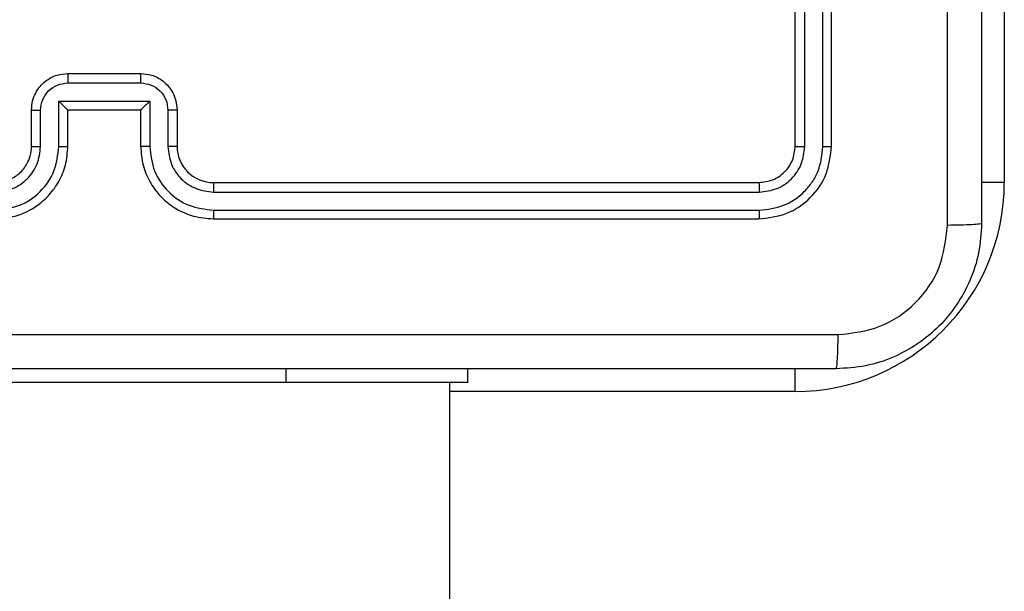
# Model space of a CAD drawing. Units: millimetres. Extents: x -4534 to 4839, y -3372 to 6728.
# Drawn here: x -384 to -330, y 4488 to 4520 of the extents above; entities that cross this region are included whole.
import ezdxf

# ---------------------------------------------------------------- set-up
doc = ezdxf.new("R2010")
doc.units = ezdxf.units.MM
doc.layers.add('Toestel 2D', color=7, linetype='Continuous', lineweight=20)
doc.layers.add('VP-EQ', color=7, linetype='Continuous', true_color=0x8a3492)

# ---------------------------------------------------------------- blocks, each defined once
blk = doc.blocks.new('WD1411')
at = {"layer": 'VP-EQ', "color": 0, "linetype": 'Continuous', "lineweight": 25}
for p, q in [((473.1273, 716.6832), (473.1273, 713.2332)), ((471.9773, 713.4333), (471.9773, 716.4333)), ((472.0299, 713.4309), (472.0298, 716.4329)), ((472.1299, 713.4309), (472.1299, 716.4329)), ((472.1773, 713.4333), (472.1773, 716.4333)), ((467.9773, 713.8333), (468.3773, 713.8333)), ((467.9772, 713.7812), (468.3774, 713.7812)), ((467.9272, 713.6811), (468.4275, 713.6811)), ((467.9272, 713.4309), (467.9272, 713.6811)), ((468.4275, 713.6811), (468.4275, 713.4309)), ((467.7773, 713.4333), (467.7773, 713.6333)), ((467.8271, 713.4309), (467.8271, 713.6311)), ((467.9773, 713.4333), (467.9773, 713.6333)), ((467.9773, 713.6333), (467.9773, 713.6333)), ((467.9773, 713.6333), (468.3773, 713.6333)), ((468.3773, 713.6333), (468.3773, 713.4333)), ((468.3773, 713.6333), (468.3774, 713.6333)), ((468.5275, 713.6311), (468.5275, 713.4309)), ((468.5773, 713.6333), (468.5773, 713.4333)), ((468.7773, 713.2332), (471.7773, 713.2332)), ((473.1273, 713.2332), (473.0017, 713.2332)), ((468.7777, 713.1808), (471.7797, 713.1807)), ((468.7777, 713.0807), (471.7797, 713.0806)), ((468.7773, 713.0332), (471.7773, 713.0332)), ((469.1773, 712.1333), (469.1773, 712.2082)), ((470.1773, 712.1333), (470.1773, 712.2082)), ((471.9773, 712.0832), (471.9773, 712.2088)), ((469.1773, 712.1333), (467.1773, 712.1333)), ((470.1773, 712.1333), (469.1773, 712.1333)), ((470.0773, 647.9333), (470.0773, 712.1333)), ((471.9773, 712.0832), (470.0773, 712.0832))]:
    blk.add_line(p, q, dxfattribs=at)
for centre, radius, start, end in [((468.7773, 713.4332), 0.2, 179.9933, 269.9999), ((471.9773, 713.2333), 1.15, 270, 0)]:
    blk.add_arc(centre, radius, start, end, dxfattribs=at)
for points, knots in [([(473.0023, 721.0583), (473.0023, 720.1643), (473.0023, 718.3761), (473.0023, 715.6904), (473.0023, 713.9022), (473.0023, 713.0083)], [0, 0, 0, 0, 0.333296, 0.666701, 1, 1, 1, 1]), ([(472.8146, 712.9975), (472.8146, 713.6698), (472.8145, 715.0143), (472.8145, 716.3603), (472.8145, 717.0332)], [0, 0, 0, 0, 0.500006, 1, 1, 1, 1]), ([(467.7773, 713.6333), (467.7785, 713.6498), (467.7808, 713.6819), (467.7982, 713.7258), (467.8226, 713.7624), (467.8603, 713.7987), (467.9127, 713.8275), (467.9571, 713.8315), (467.9773, 713.8333)], [0, 0, 0, 0, 0.158202, 0.306994, 0.446348, 0.57625, 0.806865, 1, 1, 1, 1]), ([(467.9773, 713.8333), (467.9773, 713.833), (467.9773, 713.8326), (467.9773, 713.8295), (467.9772, 713.8246), (467.9772, 713.8181), (467.9772, 713.8101), (467.9772, 713.801), (467.9772, 713.7913), (467.9772, 713.7845), (467.9772, 713.7812)], [0, 0, 0, 0, 0.125185, 0.250113, 0.375219, 0.500168, 0.624808, 0.749822, 0.874944, 1, 1, 1, 1]), ([(468.3773, 713.8333), (468.3773, 713.833), (468.3773, 713.8326), (468.3774, 713.8295), (468.3774, 713.8246), (468.3774, 713.8181), (468.3774, 713.8101), (468.3774, 713.801), (468.3774, 713.7913), (468.3774, 713.7845), (468.3774, 713.7812)], [0, 0, 0, 0, 0.1251859, 0.2504427, 0.3752164, 0.5001677, 0.6248077, 0.7498226, 0.874944, 1, 1, 1, 1]), ([(468.3773, 713.8333), (468.3974, 713.8315), (468.4417, 713.8276), (468.494, 713.7989), (468.5318, 713.7627), (468.5563, 713.7261), (468.5738, 713.6821), (468.5761, 713.6499), (468.5773, 713.6333)], [0, 0, 0, 0, 0.192319, 0.422586, 0.55259, 0.692164, 0.841284, 1, 1, 1, 1]), ([(467.8271, 713.6311), (467.8294, 713.6507), (467.834, 713.69), (467.8686, 713.7397), (467.9183, 713.774), (467.9576, 713.7788), (467.9772, 713.7812)], [0, 0, 0, 0, 0.25049, 0.500169, 0.750195, 1, 1, 1, 1]), ([(468.3774, 713.7812), (468.3971, 713.7788), (468.4363, 713.774), (468.486, 713.7397), (468.5207, 713.69), (468.5253, 713.6507), (468.5275, 713.6311)], [0, 0, 0, 0, 0.249969, 0.499788, 0.749547, 1, 1, 1, 1]), ([(467.9272, 713.6811), (467.9327, 713.6756), (467.9437, 713.6647), (467.9572, 713.6515), (467.9666, 713.6425), (467.9724, 713.6372), (467.9761, 713.6339), (467.9769, 713.6335), (467.9773, 713.6333)], [0, 0, 0, 0, 0.25153, 0.502286, 0.646592, 0.775793, 0.892718, 1, 1, 1, 1]), ([(468.4275, 713.6811), (468.422, 713.6756), (468.4109, 713.6646), (468.3974, 713.6515), (468.388, 713.6425), (468.3823, 713.6373), (468.3785, 713.6339), (468.3777, 713.6335), (468.3774, 713.6333)], [0, 0, 0, 0, 0.251671, 0.502746, 0.646438, 0.775817, 0.89253, 1, 1, 1, 1]), ([(467.7773, 713.6333), (467.7783, 713.6329), (467.7802, 713.6323), (467.7934, 713.6316), (467.8099, 713.6312), (467.8214, 713.6311), (467.8271, 713.6311)], [0, 0, 0, 0, 0.2796294, 0.5589439, 0.7794066, 1, 1, 1, 1]), ([(468.5773, 713.6333), (468.5763, 713.6329), (468.5744, 713.6323), (468.5612, 713.6316), (468.5448, 713.6311), (468.5333, 713.6311), (468.5275, 713.6311)], [0, 0, 0, 0, 0.279859, 0.558889, 0.779277, 1, 1, 1, 1]), ([(467.5769, 713.0807), (467.6227, 713.0863), (467.7143, 713.0974), (467.8304, 713.1775), (467.9112, 713.2934), (467.9218, 713.385), (467.9272, 713.4309)], [0, 0, 0, 0, 0.2499508, 0.4998773, 0.7495297, 1, 1, 1, 1]), ([(467.5769, 713.1808), (467.6097, 713.1846), (467.6753, 713.1922), (467.7581, 713.25), (467.8151, 713.3329), (467.8231, 713.3983), (467.8271, 713.4309)], [0, 0, 0, 0, 0.250404, 0.500179, 0.750078, 1, 1, 1, 1]), ([(467.5773, 713.0332), (467.6145, 713.0363), (467.6989, 713.0432), (467.8013, 713.0957), (467.8791, 713.1659), (467.9313, 713.2397), (467.9695, 713.3307), (467.9746, 713.3982), (467.9773, 713.4333)], [0, 0, 0, 0, 0.177597, 0.402997, 0.534179, 0.67747, 0.832715, 1, 1, 1, 1]), ([(467.5773, 713.2332), (467.603, 713.2361), (467.651, 713.2415), (467.7121, 713.2806), (467.7507, 713.3282), (467.7732, 713.381), (467.7759, 713.4149), (467.7773, 713.4333)], [0, 0, 0, 0, 0.244427, 0.457287, 0.675456, 0.824514, 1, 1, 1, 1]), ([(467.7773, 713.4333), (467.7781, 713.4329), (467.7796, 713.4323), (467.791, 713.4316), (467.8075, 713.4311), (467.8206, 713.431), (467.8271, 713.4309)], [0, 0, 0, 0, 0.249973, 0.499776, 0.749735, 1, 1, 1, 1]), ([(467.9272, 713.4309), (467.9337, 713.431), (467.9468, 713.431), (467.9635, 713.4316), (467.9749, 713.4323), (467.9765, 713.4329), (467.9773, 713.4333)], [0, 0, 0, 0, 0.250183, 0.500298, 0.749921, 1, 1, 1, 1]), ([(468.4275, 713.4309), (468.4209, 713.431), (468.4078, 713.431), (468.3912, 713.4316), (468.3797, 713.4323), (468.3781, 713.4329), (468.3773, 713.4333)], [0, 0, 0, 0, 0.2505999, 0.5000246, 0.7498038, 1, 1, 1, 1]), ([(468.3773, 713.4333), (468.38, 713.3981), (468.3851, 713.3303), (468.4236, 713.2391), (468.476, 713.1653), (468.554, 713.0952), (468.6563, 713.0431), (468.7403, 713.0363), (468.7773, 713.0332)], [0, 0, 0, 0, 0.167943, 0.323677, 0.467189, 0.598493, 0.823505, 1, 1, 1, 1]), ([(468.4275, 713.4309), (468.4328, 713.385), (468.4434, 713.2934), (468.5243, 713.1775), (468.6403, 713.0975), (468.7319, 713.0863), (468.7777, 713.0807)], [0, 0, 0, 0, 0.250467, 0.5001813, 0.7501223, 1, 1, 1, 1]), ([(468.5773, 713.4333), (468.5765, 713.4329), (468.575, 713.4323), (468.5636, 713.4316), (468.5471, 713.4311), (468.5341, 713.431), (468.5275, 713.4309)], [0, 0, 0, 0, 0.250218, 0.500146, 0.749549, 1, 1, 1, 1]), ([(468.5275, 713.4309), (468.5313, 713.3981), (468.5389, 713.3327), (468.5967, 713.2499), (468.6796, 713.1927), (468.745, 713.1848), (468.7777, 713.1808)], [0, 0, 0, 0, 0.250467, 0.500203, 0.750138, 1, 1, 1, 1]), ([(471.7773, 713.2332), (471.8035, 713.2363), (471.8559, 713.2423), (471.9221, 713.2885), (471.9683, 713.3547), (471.9743, 713.4071), (471.9773, 713.4333)], [0, 0, 0, 0, 0.250114, 0.50009, 0.749939, 1, 1, 1, 1]), ([(471.7773, 713.0332), (471.8298, 713.0393), (471.9346, 713.0513), (472.0668, 713.1438), (472.1593, 713.2761), (472.1713, 713.3809), (472.1773, 713.4333)], [0, 0, 0, 0, 0.2501331, 0.5000929, 0.7500152, 1, 1, 1, 1]), ([(471.7797, 713.0806), (471.8253, 713.0862), (471.9167, 713.0972), (472.0144, 713.1644), (472.0726, 713.2348), (472.1169, 713.316), (472.1247, 713.385), (472.1299, 713.4309)], [0, 0, 0, 0, 0.249654, 0.499262, 0.623852, 0.74986, 1, 1, 1, 1]), ([(471.7797, 713.1807), (471.8124, 713.1844), (471.8617, 713.19), (471.9198, 713.2217), (471.97, 713.2633), (472.018, 713.333), (472.0259, 713.3983), (472.0299, 713.4309)], [0, 0, 0, 0, 0.250153, 0.376219, 0.500815, 0.750374, 1, 1, 1, 1]), ([(471.9773, 713.4333), (471.9784, 713.4329), (471.9805, 713.4322), (471.9945, 713.4314), (472.0119, 713.4309), (472.0239, 713.4309), (472.0299, 713.4309)], [0, 0, 0, 0, 0.279828, 0.55868, 0.779334, 1, 1, 1, 1]), ([(472.1299, 713.4309), (472.1369, 713.4309), (472.151, 713.4311), (472.1665, 713.4317), (472.1756, 713.4325), (472.1767, 713.433), (472.1773, 713.4333)], [0, 0, 0, 0, 0.279955, 0.559058, 0.779386, 1, 1, 1, 1]), ([(468.7773, 713.2332), (468.7773, 713.233), (468.7774, 713.2326), (468.7774, 713.2294), (468.7776, 713.2245), (468.7776, 713.218), (468.7776, 713.2099), (468.7777, 713.2008), (468.7777, 713.1909), (468.7777, 713.1841), (468.7777, 713.1808)], [0, 0, 0, 0, 0.125151, 0.250196, 0.375223, 0.499931, 0.624766, 0.749688, 0.874887, 1, 1, 1, 1]), ([(471.7773, 713.2332), (471.7777, 713.2322), (471.7783, 713.2301), (471.7792, 713.216), (471.7796, 713.1986), (471.7797, 713.1867), (471.7797, 713.1807)], [0, 0, 0, 0, 0.280011, 0.559149, 0.779529, 1, 1, 1, 1]), ([(468.7777, 713.0807), (468.7777, 713.0744), (468.7777, 713.0619), (468.7776, 713.0462), (468.7774, 713.0354), (468.7774, 713.034), (468.7773, 713.0332)], [0, 0, 0, 0, 0.250148, 0.499837, 0.74969, 1, 1, 1, 1]), ([(471.7797, 713.0806), (471.7796, 713.0736), (471.7795, 713.0596), (471.7789, 713.0441), (471.7781, 713.035), (471.7776, 713.0338), (471.7773, 713.0332)], [0, 0, 0, 0, 0.27982, 0.559061, 0.779695, 1, 1, 1, 1]), ([(473.0023, 713.0083), (472.9991, 712.9537), (472.9927, 712.846), (472.9277, 712.6459), (472.7822, 712.4282), (472.5645, 712.2827), (472.3643, 712.2179), (472.2568, 712.2115), (472.2023, 712.2082)], [0, 0, 0, 0, 0.130547, 0.257588, 0.500036, 0.742693, 0.869647, 1, 1, 1, 1]), ([(472.213, 712.3959), (472.2917, 712.405), (472.4493, 712.4231), (472.6484, 712.5621), (472.7869, 712.7614), (472.8054, 712.9188), (472.8146, 712.9975)], [0, 0, 0, 0, 0.2499535, 0.5000619, 0.7499631, 1, 1, 1, 1]), ([(473.0023, 713.0083), (472.9995, 713.0069), (472.9939, 713.0042), (472.9511, 713.0007), (472.8893, 712.9983), (472.8395, 712.9978), (472.8146, 712.9975)], [0, 0, 0, 0, 0.2504369, 0.5002066, 0.7501018, 1, 1, 1, 1]), ([(464.1416, 712.3959), (465.038, 712.396), (466.8309, 712.396), (469.5237, 712.396), (471.3166, 712.396), (472.213, 712.3959)], [0, 0, 0, 0, 0.333338, 0.666662, 1, 1, 1, 1]), ([(472.2023, 712.2082), (472.2037, 712.2112), (472.2063, 712.217), (472.2099, 712.2593), (472.2123, 712.3211), (472.2128, 712.371), (472.213, 712.3959)], [0, 0, 0, 0, 0.249925, 0.499913, 0.749577, 1, 1, 1, 1]), ([(472.2023, 712.2082), (471.3084, 712.2082), (469.5201, 712.2082), (466.8345, 712.2082), (465.0463, 712.2082), (464.1523, 712.2082)], [0, 0, 0, 0, 0.3333, 0.666706, 1, 1, 1, 1])]:
    blk.add_open_spline(points, degree=3, knots=knots, dxfattribs=at)
blk = doc.blocks.new('VPL-03-WD1411')
at = {"layer": 'Toestel 2D', "color": 0, "xscale": 10, "yscale": 10, "zscale": 10}
blk.add_blockref('WD1411', (-5061.385, -2621.555), dxfattribs=at)
blk = doc.blocks.new('VPL-18-RC1411')
blk.add_blockref('VPL-03-WD1411', (0, 0))

msp = doc.modelspace()

# ---------------------------------------------------------------- block references
msp.add_blockref('VPL-18-RC1411', (0, 0))

doc.saveas('drawing.dxf')
